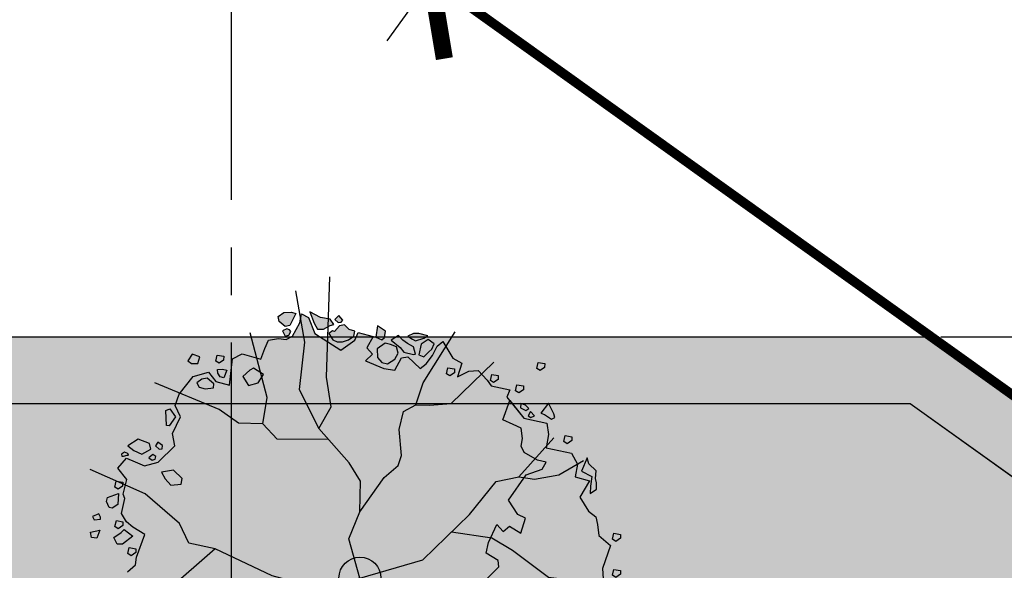
# Model space of a CAD drawing. Units: millimetres. Extents: x 192484665 to 193907477, y 419206072 to 421461234.
# Drawn here: x 192971719 to 192976898, y 419772075 to 419774970 of the extents above; entities that cross this region are included whole.
import ezdxf

# ---------------------------------------------------------------- set-up
doc = ezdxf.new("R2010")
doc.units = ezdxf.units.MM
doc.header["$LTSCALE"] = 1000
doc.linetypes.add('CENTER', pattern=[2, 1.25, -0.25, 0.25, -0.25])
doc.linetypes.add('DASHDOT', pattern=[25.4, 12.7, -6.35, 0, -6.35])
for name, color, linetype in [('20190418-MEDINI LDS _05-podium$0$T32_Autline', 104, 'Continuous'), ('20190418-MEDINI LDS _05-podium$0$T32_Hatch', 104, 'Continuous'), ('BOUNDARY LINE', 10, 'DASHDOT'), ('C- RC', 83, 'Continuous'), ('C-GREEN', 64, 'Continuous'), ('GIRDLINE', 8, 'CENTER'), ('GRIDLINE DIMENSION', 8, 'Continuous'), ('HATCH 8', 8, 'Continuous'), ('WALL 00', 6, 'Continuous'), ('WALL 01', 1, 'Continuous'), ('WALL 03', 4, 'Continuous')]:
    doc.layers.add(name, color=color, linetype=linetype)
doc.styles.add('STYLE1', font='GOTHIC.TTF')
doc.dimstyles.new('DIM_ FT', dxfattribs={"dimscale": 4, "dimtxt": 100, "dimasz": 150, "dimexe": 100, "dimexo": 0, "dimgap": 50, "dimtad": 1, "dimdec": 0, "dimdsep": 46, "dimtxsty": 'STYLE1', "dimblk": 'ARCHTICK', "dimcen": 1, "dimdle": 100, "dimclrd": 8, "dimclre": 8, "dimclrt": 2, "dimadec": 0, "dimazin": 0, "dimtfac": 0.5, "dimtdec": 0, "dimtix": 1, "dimtmove": 0, "dimatfit": 3, "dimldrblk": 'ARCHTICK', "dimfxl": 0, "dimtolj": 1, "dimtzin": 0, "dimlwd": -1, "dimlwe": -1, "dimarcsym": 0})

# ---------------------------------------------------------------- blocks, each defined once
blk = doc.blocks.new('*U327')
at = {"layer": 'GIRDLINE'}
for points in [[(1990400.332912505, -139966.6804642677), (1990400.332912505, -237707.1366104484)], [(1926131.67941761, -159936.7706232667), (2026960.626514018, -159936.7706232667)]]:
    blk.add_lwpolyline(points, dxfattribs=at)
blk = doc.blocks.new('_ArchTick')
at = {"color": 0, "linetype": 'ByBlock', "const_width": 0.15}
blk.add_lwpolyline([(-0.5, -0.5), (0.5, 0.5)], dxfattribs=at)
blk = doc.blocks.new('*D13')
at = {"layer": 'Defpoints', "color": 0}
for p in [(934576.9607345904, 637340.9138647129), (929959.3843397186, 633148.606550021), (931031.2233785591, 632382.1879593923)]:
    blk.add_point(p, dxfattribs=at)
at = {"layer": 'WALL 01', "color": 8}
for p, q in [((933737.7816272416, 638432.7081709048), (929726.7244082269, 632823.2308344578)), ((934576.9607345904, 637340.9138647129), (933179.7459801867, 638339.9923868333)), ((931031.2233785591, 632382.1879593923), (929634.0086241554, 633381.2664815127))]:
    blk.add_line(p, q, dxfattribs=at)
at = {"layer": 'WALL 01', "color": 8, "xscale": 600, "yscale": 600, "zscale": 600}
for p, rotation in [((933505.1216957499, 638107.3324553416), 54.43333333990411), ((929959.3843397186, 633148.606550021), 234.4333333399041)]:
    blk.add_blockref('_ArchTick', p, dxfattribs=dict(at, rotation=rotation))
at = {"layer": 'WALL 01', "color": 2, "insert": (931358.7216962677, 635895.0631040337), "char_height": 400, "attachment_point": 5, "rotation": 54.43333333990411, "style": 'STYLE1'}
blk.add_mtext("\\A1;6096 [20']", dxfattribs=at)
blk = doc.blocks.new('C-COCO')
at = {"layer": 'C- RC'}
blk.add_hatch(color=256, dxfattribs=at).paths.add_polyline_path([(2354905.919093025, -313869.8320146239), (2362540.450529266, -313869.8320146239), (2369166.642631981, -318608.9227859182), (2369166.642631982, -318608.9227859189), (2381863.657674488, -324652.2479045325), (2381863.657674488, -324652.2479045328), (2384218.604041061, -328731.1346605324), (2384368.604041061, -328290.9422816678), (2382112.348542196, -324382.9931227809), (2382112.348542196, -324382.9931227808), (2369345.026572669, -318306.2044210597), (2369345.02657267, -318306.2044210599), (2362652.710940355, -313519.8320146239), (2354725.775314106, -313519.8320146239), (2344730.807655339, -327609.3862818115), (2344730.536357793, -327609.7687204178), (2344852.878512838, -327696.5568373302), (2345016.00518118, -327812.2689409713), (2345015.639656158, -327812.7842447044)])
blk = doc.blocks.new('EDIT 12')
at = {"layer": 'WALL 00'}
for p, q in [((1986156.294744128, -397536.9442423927), (1994083.230370376, -397536.9442423927)), ((1994083.230370376, -397536.9442423927), (2000775.546002692, -402323.3166488288)), ((1986336.438523047, -397886.9442423927), (1993970.969959288, -397886.9442423927)), ((1993970.969959288, -397886.9442423927), (2000597.162062002, -402626.035013687))]:
    blk.add_line(p, q, dxfattribs=at)
at = {"layer": 'C-GREEN'}
blk.add_blockref('C-COCO', (-368569.4805699782, -84017.11222776875, 0.008125275030411952), dxfattribs=at)
blk = doc.blocks.new('20190418-MEDINI LDS _05-podium$0$T32')
at = {"layer": '20190418-MEDINI LDS _05-podium$0$T32_Hatch', "lineweight": -3, "ltscale": 80}
h = blk.add_hatch(color=84, dxfattribs=at)
h.paths.add_polyline_path([(-243348.6849139884, -52483.83959001843), (-243408.6654159682, -52524.09198222199), (-243336.0087994242, -52582.93536733726), (-243306.5990008531, -52622.62688127598), (-243227.2207977338, -52641.75394004556), (-243210.946136904, -52637.42191363512), (-243225.5686551552, -52577.21499951024), (-243277.1485276229, -52549.30234985067), (-243313.5497754282, -52522.72796402797)])
h.paths.add_polyline_path([(-243891.3562223199, -52446.17886668326), (-243922.9509443919, -52469.6351862282), (-243889.8699718429, -52519.0123086414), (-243852.6055508847, -52535.86409091507), (-243809.8902226432, -52536.12082337934), (-243760.0497227015, -52519.82540744657), (-243716.5638981324, -52489.9796630716), (-243708.0021868243, -52450.0358317286), (-243754.560639685, -52436.29306440827), (-243793.7798638295, -52397.63627166773), (-243834.2193054912, -52406.64181738468), (-243876.4161646507, -52451.58170029006)])
h.paths.add_polyline_path([(-243458.6794466248, -52548.81970459819), (-243524.5068719628, -52594.62076833435), (-243523.4542178674, -52664.92725558831), (-243486.4672558791, -52705.76248400334), (-243441.1256511121, -52717.37014117246), (-243381.1694458953, -52678.06687245987), (-243352.3506735811, -52629.41896905936), (-243365.3157382449, -52578.75173077057), (-243416.1641191493, -52559.40530763052)])
h.paths.add_polyline_path([(-244077.5923785911, -52291.41523788426), (-244042.2331516364, -52382.68713199215), (-244015.0120563665, -52431.91420482518), (-243964.7624836772, -52432.36384926029), (-243910.4152874794, -52403.63284920977), (-243880.8372174463, -52393.51255916829), (-243910.6981940747, -52349.23824664181), (-243990.8276797949, -52337.98298182387)])
h.paths.add_polyline_path([(-244569.6107909358, -52768.16993920498), (-244627.3016331636, -52820.95846431195), (-244580.9447157764, -52896.50879136952), (-244501.9063060099, -52874.41418794883), (-244459.8906072679, -52805.14577888161), (-244541.0482101783, -52752.82250376637)])
h.paths.add_polyline_path([(-245487.211545693, -53334.87700667563), (-245572.1562579875, -53391.08980594923), (-245523.0459322349, -53429.88171957643), (-245459.0648880787, -53458.62797851425), (-245384.9249879035, -53416.73539242528), (-245396.322309606, -53372.65312542195)])
h.paths.add_polyline_path([(-245197.0165307774, -53589.2442518741), (-245297.1634143993, -53607.84760237428), (-245267.0870690011, -53662.72974979869), (-245219.3987140811, -53714.16652865625), (-245134.7886136787, -53704.53094475547), (-245128.0779548268, -53659.49637732194)])
h.paths.add_polyline_path([(-245602.2384730852, -54078.58358966314), (-245532.2403885802, -54131.54544503208), (-245616.2944211156, -54198.83873625907), (-245660.1756330733, -54197.71541415196), (-245688.0740736498, -54144.0037577075), (-245628.4903972319, -54103.49654414051)])
h.paths.add_polyline_path([(-243107.1166210551, -52518.5152326811), (-243164.1979575858, -52556.94239179741), (-243181.6362306661, -52643.87057042648), (-243142.0928551111, -52659.12869637343), (-243101.1404020297, -52619.33894759476), (-243075.8282003836, -52596.24382344005), (-243055.7311194935, -52554.02074539589)])
h.paths.add_polyline_path([(-244193.5506163512, -52304.79632166076), (-244243.6081031102, -52402.72926393886), (-244279.7546289008, -52411.30318899748), (-244329.4428556093, -52370.97877150706), (-244337.8936054463, -52329.59904135545), (-244291.5952346226, -52295.95363145001), (-244228.1281015344, -52293.35646356261)])
h.paths.add_polyline_path([(-242118.9193114704, -53039.54985542662), (-242180.7106296494, -53122.31412745424), (-242151.6866512099, -53132.0540412882), (-242091.9349096904, -53172.94513301278), (-242064.5569715365, -53159.02601948282), (-242073.9067072131, -53128.42205945576)])
h.paths.add_polyline_path([(-245758.238836182, -54461.5027200688), (-245763.4066602528, -54610.74641362208), (-245802.3447145871, -54658.19589775933), (-245833.6596049881, -54618.36810453718), (-245837.11720543, -54542.91873532448), (-245826.9006886359, -54512.22848877919)])
h.paths.add_polyline_path([(-244965.8062957613, -52842.58579496622), (-245004.9858908805, -52873.73755813384), (-244987.2803346264, -52907.58226002631), (-244938.167119694, -52923.68015421803), (-244868.6239287605, -52915.56662937254), (-244865.2950567973, -52882.26039114529), (-244921.0095926519, -52833.83878085257)])
h.paths.add_polyline_path([(-245650.3349891513, -53781.45608075387), (-245656.1326785283, -53873.18814558961), (-245701.7100699135, -53901.88252982181), (-245725.722913896, -53896.67378884799), (-245748.5897775101, -53846.70269334919), (-245740.8433802125, -53813.59434321905)])
h.paths.add_polyline_path([(-245226.7234996168, -53086.45111285814), (-245180.8270064553, -53152.6244433867), (-245233.2090994983, -53225.98318197032), (-245255.4831720357, -53223.47271635734), (-245261.0666330481, -53100.12382247543)])
h.paths.add_polyline_path([(-243226.5753225174, -52467.97104163896), (-243272.7672937382, -52489.58191579187), (-243234.417139271, -52514.30674270162), (-243210.0281933017, -52527.27747871753), (-243141.0074430924, -52505.30125663216), (-243110.1155771512, -52487.09761122432), (-243183.8170327414, -52469.06561788308)])
h.paths.add_polyline_path([(-243522.5497641445, -52404.3606535553), (-243535.4071214254, -52498.05415144195), (-243485.5818874656, -52520.22353598074), (-243465.1177579305, -52500.80320382623), (-243457.1544594938, -52449.72196855721)])
h.paths.add_polyline_path([(-245043.9900241698, -52638.69563618067), (-245079.2174605314, -52691.46774931843), (-245050.6296725862, -52715.53606250582), (-244998.0075388291, -52713.38268178976), (-244982.5958653284, -52658.9364668882)])
h.paths.add_polyline_path([(-245616.770173972, -54830.93452257886), (-245581.1186372025, -54884.39464518298), (-245612.580673675, -54910.83609230368), (-245655.0495392485, -54895.34704844602), (-245668.292230864, -54864.64726399241)])
h.paths.add_polyline_path([(-244759.5768893633, -52768.06731511591), (-244784.0653582013, -52831.57711472447), (-244814.0059003957, -52823.03655262134), (-244835.147899576, -52793.82815838454), (-244835.8480505814, -52764.17132061822), (-244795.3634028298, -52759.86296988877)])
h.paths.add_polyline_path([(-245803.5947841484, -54082.56653690488), (-245827.265258175, -54149.57807988679), (-245871.0063161397, -54142.97583763584), (-245879.0261792823, -54098.91055544538)])
h.paths.add_polyline_path([(-245701.066437354, -55286.1760590585), (-245647.2642362449, -55295.42504983708), (-245648.0697428743, -55326.89118667715), (-245685.8875861824, -55352.91173067637), (-245712.4290856963, -55334.23985797232)])
h.paths.add_polyline_path([(-245582.5882791951, -55365.03119366046), (-245528.7860780857, -55374.28018443903), (-245529.5915847152, -55405.7463212791), (-245567.4094280236, -55431.76686527832), (-245593.9509275375, -55413.09499257428)])
h.paths.add_polyline_path([(-245668.8010997966, -53680.73648434136), (-245614.9988986873, -53689.98547511993), (-245615.8044053168, -53721.45161196), (-245653.6222486251, -53747.4721559594), (-245680.1637481391, -53728.80028325527)])
h.paths.add_polyline_path([(-245750.3367034857, -54728.12822975511), (-245696.5345023766, -54737.37722053369), (-245697.3400090061, -54768.84335737375), (-245735.1578523144, -54794.86390137287), (-245761.6993518282, -54776.19202866883)])
h.paths.add_polyline_path([(-245086.913358245, -55908.97518917943), (-245033.1111571359, -55918.22417995791), (-245033.9166637653, -55949.69031679806), (-245071.7345070735, -55975.71086079719), (-245098.2760065876, -55957.03898809315)])
h.paths.add_polyline_path([(-245685.6142527252, -54590.37437278868), (-245631.8120516159, -54599.62336356726), (-245632.6175582453, -54631.08950040732), (-245670.4354015538, -54657.11004440654), (-245696.9769010677, -54638.4381717024)])
h.paths.add_polyline_path([(-245599.3847907583, -55071.23949521457), (-245545.5825896492, -55080.48848599305), (-245546.3880962786, -55111.95462283312), (-245584.2059395868, -55137.97516683242), (-245610.7474391006, -55119.30329412829)])
h.paths.add_polyline_path([(-242376.5754215178, -52889.90392324455), (-242322.7732204087, -52899.15291402312), (-242323.5787270382, -52930.61905086318), (-242361.3965703466, -52956.63959486231), (-242387.9380698602, -52937.96772215836)])
h.paths.add_polyline_path([(-245551.5842001777, -55697.76441174836), (-245497.7819990686, -55707.01340252675), (-245498.587505698, -55738.4795393669), (-245536.4053490063, -55764.50008336621), (-245562.9468485201, -55745.82821066208)])
h.paths.add_polyline_path([(-242202.4196058169, -52706.29298660981), (-242148.6174047078, -52715.54197738838), (-242149.4229113372, -52747.00811422845), (-242187.2407546456, -52773.02865822776), (-242213.7822541595, -52754.35678552372)])
h.paths.add_polyline_path([(-245237.4096309143, -55866.79270515588), (-245183.6074298051, -55876.04169593446), (-245184.4129364346, -55907.50783277452), (-245222.2307797427, -55933.52837677373), (-245248.7722792567, -55914.85650406979)])
h.paths.add_polyline_path([(-245561.1102433003, -54226.08713056434), (-245507.308042191, -54235.33612134292), (-245508.1135488205, -54266.80225818298), (-245545.9313921288, -54292.82280218211), (-245572.4728916427, -54274.15092947816)])
h.paths.add_polyline_path([(-242583.5946290052, -52805.08611046934), (-242529.7924278962, -52814.33510124782), (-242530.5979345256, -52845.80123808788), (-242568.4157778338, -52871.82178208719), (-242594.9572773478, -52853.14990938315)])
h.paths.add_polyline_path([(-242943.8347487626, -52750.03469504799), (-242890.0325476535, -52759.28368582656), (-242890.8380542829, -52790.74982266653), (-242928.6558975912, -52816.77036666575), (-242955.197397105, -52798.0984939617)])
h.paths.add_polyline_path([(-245420.1062622034, -55482.30040021088), (-245366.3040610941, -55491.54939098936), (-245367.1095677236, -55523.01552782943), (-245404.9274110319, -55549.03607182874), (-245431.4689105458, -55530.3641991247)])
h.paths.add_polyline_path([(-244839.386860016, -52646.262934626), (-244785.5846589069, -52655.51192540448), (-244786.3901655363, -52686.97806224454), (-244824.2080088444, -52712.99860624376), (-244850.7495083584, -52694.32673353972)])
h.paths.add_polyline_path([(-245437.7249574505, -55715.75424968971), (-245383.9227563412, -55725.00324046828), (-245384.7282629707, -55756.46937730834), (-245422.546106279, -55782.48992130756), (-245449.0876057929, -55763.81804860351)])
h.paths.add_polyline_path([(-245667.3258624002, -54004.06628188649), (-245613.523661291, -54013.31527266497), (-245614.3291679205, -54044.78140950504), (-245652.1470112287, -54070.80195350425), (-245678.6885107426, -54052.13008080021)])
h.paths.add_polyline_path([(-244267.4545195204, -52429.48391412581), (-244303.3200714633, -52446.77734919726), (-244282.0264695144, -52489.98951896955), (-244251.0991316523, -52482.45594446358), (-244234.1890491426, -52452.70968937364), (-244244.2678279737, -52439.44339205952)])
h.paths.add_polyline_path([(-243839.5581408326, -52320.19106167832), (-243873.1846658257, -52354.16086017569), (-243846.3500843574, -52379.12362525782), (-243819.815475048, -52374.5255579731), (-243805.6826959174, -52359.05526904916)])
h.paths.add_polyline_path([(-242345.9182388752, -53043.38385939607), (-242348.084254706, -53079.38016937694), (-242303.7856561635, -53099.16162585864), (-242278.4967897795, -53083.64787377282), (-242307.6475513997, -53055.55203490463)])
h.paths.add_polyline_path([(-245722.6843313384, -55188.83450755865), (-245675.7234314557, -55221.44536865206), (-245726.7732018197, -55250.29089431684), (-245733.1900582149, -55206.15443766845)])
h.paths.add_polyline_path([(-245327.6429336091, -53360.58197100752), (-245346.9712071444, -53391.95517997549), (-245314.6903731871, -53417.45351527777), (-245290.9560839712, -53414.97710688709), (-245289.2437606902, -53388.29294922506)])
h.paths.add_polyline_path([(-245809.9099272986, -53950.07853208967), (-245863.646489189, -53971.31237815425), (-245849.6372396938, -53998.80239301261), (-245797.4076975143, -53992.22611545645), (-245797.0317338261, -53977.53955121366)])
h.paths.add_polyline_path([(-242265.9351339061, -53108.88632758074), (-242285.9835937658, -53144.36075984347), (-242261.5752316641, -53158.48095915901), (-242233.0434648914, -53143.46674108798)])
h.paths.add_polyline_path([(-245368.3272852782, -53462.34041545338), (-245401.9230533912, -53488.2083837524), (-245373.5984536155, -53507.43747033607), (-245349.732568019, -53499.82438423888), (-245344.0115164963, -53477.35488381773)])
h.paths.add_polyline_path([(-245601.5687707976, -53441.34401658601), (-245626.2936429367, -53458.31344373935), (-245621.5203966547, -53476.5137453292), (-245608.1811133325, -53476.37947233669), (-245578.4275149405, -53467.62635757535), (-245567.9074783361, -53465.99267197062), (-245573.3391758992, -53454.91164261936)])
blk.add_hatch(color=62, dxfattribs=at).paths.add_polyline_path([(-242307.3373109839, -53985.21731884063), (-242368.387959748, -53954.6924443247), (-242446.0783072584, -53837.51375682539), (-242302.0553881487, -53629.10359285213), (-242168.6471013047, -53580.9080766296), (-242136.5248464017, -53526.00210042259), (-242208.6446306132, -53509.00227934256), (-242316.2971238866, -53444.83586676), (-242341.2981702267, -53392.25607305177), (-242331.0557597111, -53329.78975286017), (-242341.7526868574, -53245.56668173085), (-242408.8804683778, -53214.63907960542), (-242493.8366679654, -53176.41955090354), (-242443.1106964998, -53024.97323247734), (-242482.5707811806, -52944.95537821325), (-242696.7967034775, -52910.04792026053), (-242664.6759698195, -52805.47156677813), (-242695.7442786167, -52772.88056771639), (-242771.0772524893, -52777.04460626698), (-242865.787500492, -52823.35993140349), (-242830.4210437171, -52712.56980951889), (-242902.5792468455, -52672.13688850852), (-242986.4663511127, -52533.92406189287), (-243032.2053083543, -52573.3697340057), (-243070.7522481835, -52649.55438656481), (-243121.2821418635, -52717.30896706949), (-243171.0328368361, -52754.62112285504), (-243272.3173738202, -52660.64108431631), (-243325.4043098132, -52669.43624115299), (-243380.8291491186, -52769.55874758655), (-243469.9173076924, -52755.09320872986), (-243620.7966799967, -52692.33685820331), (-243564.5349743253, -52638.94478343029), (-243609.9678218198, -52587.01105208848), (-243556.7306378636, -52492.92504281963), (-243680.7229601463, -52459.44955653595), (-243708.7470498594, -52521.6878090378), (-243822.6789167785, -52604.06598940535), (-244036.7579573233, -52468.61281640574), (-244090.3236967179, -52337.26864886969), (-244146.487106578, -52307.39931884388), (-244160.5484010265, -52380.14914489111), (-244220.2965967473, -52490.31511477202), (-244271.8193191977, -52517.42777041093), (-244334.649600475, -52509.72686877067), (-244418.3696217111, -52523.83034369894), (-244446.5496727627, -52592.15706136983), (-244481.2926887968, -52678.59322891312), (-244634.6714357552, -52634.05031109815), (-244713.0233185882, -52676.72275818713), (-244739.2149460895, -52892.18801073031), (-244850.2892737037, -52862.94386827703), (-244911.3532408784, -52786.24007952143), (-245036.2809462534, -52821.6277254382), (-245151.8233693088, -52966.92032254442), (-245184.6903486776, -53059.49697269599), (-245140.2965697955, -53152.02065569173), (-245206.9105540287, -53289.29541087081), (-245187.1063269622, -53389.31289889395), (-245324.7908803964, -53525.91535757388), (-245437.3718555805, -53555.52657009454), (-245513.749509755, -53521.0781756403), (-245584.1356854051, -53490.84475477648), (-245655.3993566398, -53574.31520505517), (-245582.560146798, -53667.56702549931), (-245612.0017797667, -53787.75161315993), (-245598.6622218707, -53822.61714625396), (-245626.2131198714, -53945.79233846996), (-245583.2276938136, -54013.91001326544), (-245531.4915468036, -54057.881785254), (-245433.4393433393, -54119.2858047037), (-245503.1423963358, -54305.09956176791), (-245508.8165417342, -54367.9099540404), (-245575.3412286824, -54425.10094356019), (-245640.8788013012, -54443.73151230869), (-245717.8223302444, -54510.80992597335), (-245730.4751691167, -54607.96572119936), (-245718.4345486728, -54693.56869125793), (-245606.4918657357, -54666.06796572168), (-245612.5102585471, -54740.06427143526), (-245566.3196285426, -54868.95011641101), (-245549.0846271502, -55001.21417285572), (-245666.2772591248, -55068.24501873011), (-245718.1587201401, -55161.66456613449), (-245592.3956287931, -55243.15381816936), (-245578.1228333259, -55330.02795648202), (-245662.1329007921, -55389.66934569063), (-245602.2022206948, -55452.58289371511), (-245548.37262544, -55496.07836139048), (-245516.3483717424, -55542.8445602186), (-245387.9356705496, -55567.8287238027), (-245388.30262532, -55625.67330838557), (-245222.4339777663, -55717.88544555059), (-245125.6750863116, -55756.36753514567), (-245034.0420790804, -55727.15977747044), (-244949.4065211882, -55755.21711420669), (-244776.5066303624, -55853.26531850482), (-244711.6589086607, -55841.52596655692), (-244637.0093381763, -55715.84136606719), (-244513.6296143114, -55693.50588891558), (-244457.9644320793, -55811.60550950343), (-244411.4069730502, -55913.8468185344), (-244324.935405274, -55911.94833144485), (-244139.3241532813, -55985.26505801089), (-244052.982937985, -55892.65222242628), (-243963.9670198439, -55885.88277036785), (-243899.9783833885, -55874.92192180057), (-243850.4506999284, -55814.86853472199), (-243731.5907746665, -55750.25271005279), (-243602.8645758495, -55834.14775783189), (-243564.5514131214, -55716.50693702258), (-243460.4231771737, -55741.73814836053), (-243367.9324031959, -55696.94248977592), (-243317.6300664667, -55490.47076036424), (-243207.2903298811, -55514.07658357079), (-243115.0580025843, -55503.89168033363), (-243067.0780644121, -55315.24713777727), (-242887.5121257853, -55184.5583964151), (-242828.2185094149, -55210.89303098568), (-242789.6468517339, -55058.64135608423), (-242740.771123016, -55027.2516206485), (-242660.4525785039, -54956.67581495956), (-242661.5583496539, -54881.23594857781), (-242703.9949646755, -54784.72546145459), (-242594.7301240699, -54824.55550011201), (-242551.4043591137, -54754.09625323048), (-242409.903495261, -54675.88284496591), (-242447.4619523057, -54628.58194050946), (-242522.0208155058, -54586.97732809595), (-242587.6706175756, -54533.74146778673), (-242622.9346324215, -54482.51864204889), (-242524.9246867577, -54385.12841858259), (-242531.5598704037, -54331.72849447319), (-242629.352478642, -54272.28915665294), (-242611.2862067072, -54183.86087141078), (-242542.4631364083, -54035.65044831925), (-242491.3964582033, -54094.03098917614), (-242437.6630879515, -54050.74148693912), (-242345.8132995843, -54107.7501816498)])
h = blk.add_hatch(color=62, dxfattribs=at)
h.paths.add_polyline_path([(-244153.0640346025, -56145.70802605154), (-244241.4517960268, -56218.26675652138), (-244238.2692956506, -56295.74969080493), (-244182.53669163, -56338.45717155493), (-244103.9978157266, -56448.8297349715), (-244111.6320445252, -56595.69703023242), (-244042.7325186163, -56578.11047554181), (-244028.2748910306, -56517.84943942943), (-243995.4510925447, -56446.44831710599), (-243993.4049741526, -56366.51919056253), (-244024.6518398191, -56275.41762963249), (-244050.6039803527, -56179.29148655657)])
h.paths.add_polyline_path([(-242610.2728904472, -55948.13818191683), (-242681.4814717097, -55955.56801055856), (-242720.643535057, -55997.74484225726), (-242737.4398366003, -56050.774977997), (-242729.2872478714, -56094.16298332948), (-242694.1812564821, -56130.01635727808), (-242680.3071647319, -56150.93312436969), (-242621.8068553402, -56197.66617418441), (-242610.6971680288, -56286.36536986549), (-242534.6114328988, -56249.24608183253), (-242526.8093426017, -56185.70490084423), (-242546.884111767, -56125.56242444091), (-242559.8902799297, -56070.74127795433), (-242573.2411860621, -55989.18123217585)])
h.paths.add_polyline_path([(-241800.1405262848, -53489.33034578562), (-241847.6189857423, -53599.62522646978), (-241761.1371351969, -53643.01210872618), (-241773.4542524451, -53721.61176908709), (-241775.0342090665, -53783.33085299114), (-241722.5773641891, -53746.93175552942), (-241722.9770972957, -53695.45524814455), (-241732.3098513267, -53657.4743889368), (-241727.2971674567, -53595.84317996204), (-241785.9658955236, -53539.44396424384)])
h.paths.add_polyline_path([(-241715.3755701082, -54577.7234241234), (-241806.6949262902, -54640.72223241439), (-241759.902610827, -54710.99008846487), (-241690.602810385, -54778.10061203051), (-241681.9330320759, -54804.45717051318), (-241659.8127797171, -54743.4204285483), (-241651.1482866465, -54696.97329277452), (-241677.9215174023, -54647.75222850398)])
h.paths.add_polyline_path([(-243764.7170973732, -56508.61198351745), (-243806.3617344137, -56573.52915108937), (-243776.1129452922, -56614.2407455674), (-243713.1946082388, -56601.09198595635), (-243685.7341974317, -56580.95811193373), (-243714.5788359272, -56553.30549634068)])
h.paths.add_polyline_path([(-241867.3196801034, -55601.12012423048), (-241897.5491166585, -55636.29969423555), (-241873.7314972943, -55747.43283728779), (-241830.073595023, -55760.53488780286), (-241820.6493741493, -55704.84861909948), (-241826.3227375184, -55666.08679003044), (-241839.4786771376, -55607.15926897158)])
h.paths.add_polyline_path([(-241652.9354171753, -54811.54622724722), (-241696.6778268847, -54864.72297607458), (-241717.6141006166, -54926.76609633279), (-241702.6680152948, -54954.75709037844), (-241680.7849375785, -54927.70889192075), (-241662.631921879, -54902.40571893069), (-241653.0008581533, -54886.08724228779)])
h.paths.add_polyline_path([(-244194.3297875937, -56493.3623976687), (-244258.5288274545, -56529.12964766048), (-244231.0914991502, -56567.2427115801), (-244175.0985100645, -56549.32571875382), (-244159.1816405819, -56532.9628931365), (-244167.2261088711, -56494.05622904062)])
h.paths.add_polyline_path([(-241580.0514275199, -54404.9277699011), (-241526.2492264108, -54414.17676067967), (-241527.0547330402, -54445.64289751973), (-241564.8725763484, -54471.66344151895), (-241591.4140758623, -54452.99156881482)])
h.paths.add_polyline_path([(-242339.822218299, -55870.48828626343), (-242286.0200171898, -55879.737277042), (-242286.8255238193, -55911.20341388207), (-242324.6433671276, -55937.22395788138), (-242351.1848666414, -55918.55208517724)])
h.paths.add_polyline_path([(-241980.2939315857, -53306.64100340524), (-241926.4917304764, -53315.88999418382), (-241927.2972371058, -53347.35613102388), (-241965.1150804143, -53373.376675023), (-241991.6565799281, -53354.70480231896)])
h.paths.add_polyline_path([(-242819.5927834242, -56461.83232765543), (-242765.7905823152, -56471.08131843401), (-242766.5960889446, -56502.54745527407), (-242804.4139322529, -56528.56799927329), (-242830.9554317668, -56509.89612656915)])
h.paths.add_polyline_path([(-241580.4839092255, -54108.26164843113), (-241526.6817081163, -54117.51063920961), (-241527.4872147458, -54148.97677604968), (-241565.305058054, -54174.99732004908), (-241591.8465575681, -54156.32544734494)])
h.paths.add_polyline_path([(-242482.9232554518, -56197.00022917398), (-242429.1210543426, -56206.24921995256), (-242429.926560972, -56237.71535679262), (-242467.7444042804, -56263.73590079183), (-242494.2859037941, -56245.06402808779)])
h.paths.add_polyline_path([(-242421.7442652292, -55980.5408376257), (-242367.94206412, -55989.78982840427), (-242368.7475707494, -56021.25596524433), (-242406.5654140575, -56047.27650924354), (-242433.1069135715, -56028.60463653941)])
h.paths.add_polyline_path([(-241834.2040976656, -55520.88857368655), (-241780.4018965565, -55530.13756446513), (-241781.207403186, -55561.60370130519), (-241819.0252464942, -55587.6242453044), (-241845.5667460082, -55568.95237260036)])
h.paths.add_polyline_path([(-242699.9579419057, -56299.81689598945), (-242646.1557407966, -56309.06588676803), (-242646.9612474261, -56340.5320236081), (-242684.7790907342, -56366.5525676074), (-242711.3205902483, -56347.88069490327)])
h.paths.add_polyline_path([(-242285.5388423333, -56042.65131019471), (-242231.7366412243, -56051.90030097328), (-242232.5421478537, -56083.36643781334), (-242270.359991162, -56109.38698181265), (-242296.9014906758, -56090.71510910852)])
h.paths.add_polyline_path([(-242777.4042108853, -56369.43440708715), (-242723.6020097762, -56378.68339786563), (-242724.4075164056, -56410.14953470569), (-242762.2253597137, -56436.17007870501), (-242788.7668592278, -56417.49820600096)])
h.paths.add_polyline_path([(-242774.8148561031, -56190.50045385072), (-242721.0126549939, -56199.7494446292), (-242721.8181616233, -56231.21558146936), (-242759.6360049317, -56257.23612546857), (-242786.1775044457, -56238.56425276444)])
h.paths.add_polyline_path([(-241907.9984481542, -55492.41441619767), (-241854.1962470451, -55501.66340697615), (-241855.0017536745, -55533.12954381622), (-241892.8195969827, -55559.15008781543), (-241919.3610964967, -55540.47821511139)])
h.paths.add_polyline_path([(-241838.578942093, -55379.87562258127), (-241784.7767409839, -55389.12461335985), (-241785.5822476133, -55420.59075019991), (-241823.4000909215, -55446.61129419922), (-241849.9415904355, -55427.93942149508)])
h.paths.add_polyline_path([(-242707.5501621745, -56440.83380658409), (-242653.7479610653, -56450.08279736267), (-242654.5534676948, -56481.54893420274), (-242692.3713110032, -56507.56947820195), (-242718.9128105169, -56488.89760549791)])
h.paths.add_polyline_path([(-244586.9638211297, -56410.62773676724), (-244533.1616200204, -56419.87672754563), (-244533.9671266499, -56451.34286438569), (-244571.7849699581, -56477.36340838509), (-244598.3264694721, -56458.69153568095)])
h.paths.add_polyline_path([(-243879.6291680559, -56562.6739691952), (-243825.8269669467, -56571.92295997378), (-243826.6324735762, -56603.38909681384), (-243864.4503168846, -56629.40964081306), (-243890.9918163983, -56610.73776810892)])
h.paths.add_polyline_path([(-244325.7919443491, -56467.53240204971), (-244271.9897432401, -56476.78139282828), (-244272.7952498695, -56508.24752966835), (-244310.6130931777, -56534.26807366747), (-244337.1545926916, -56515.59620096342)])
at = {"layer": '20190418-MEDINI LDS _05-podium$0$T32_Autline', "color": 7, "lineweight": -3, "ltscale": 80}
for points in [[(-244003.6943901958, -53248.28931219508), (-243902.7625103311, -53070.94149037538), (-243941.4689114447, -52825.75776282178), (-243914.0043358748, -52003.91640758555)], [(-243666.392200738, -54476.81725248905), (-243756.989157761, -54154.26272371535), (-243667.7503475251, -53931.6326708942), (-243661.3389133847, -53681.17779364139), (-243753.8866101427, -53531.00769905384), (-244003.6943901958, -53248.28931219508), (-244162.6089167518, -52929.3409462198), (-244120.4711765255, -52538.42580925266), (-244193.2704120423, -52118.86386911788)], [(-243924.2397266068, -53338.21162892006), (-244346.5220826701, -53335.9051365374), (-244465.4150421352, -53210.76513867917), (-244427.7159870829, -52993.24183981012), (-244568.3616141227, -52462.69890765377)], [(-243208.0688188602, -53052.62026405853), (-243148.2889226201, -52874.67082322839), (-242885.5429508134, -52453.40671195285)], [(-243667.7503475251, -53931.6326708942), (-243468.4194672158, -53649.97391571112), (-243352.0327886133, -53552.85883752255), (-243325.768710887, -53470.69436540989), (-243344.439117869, -53256.22132515145), (-243309.5988218999, -53108.69725543908), (-243208.0688188602, -53052.62026405853), (-243094.2427966713, -53055.53411446042), (-242917.8883608032, -53042.79097081043), (-242567.4921460366, -52703.15590864991)], [(-244465.4150421352, -53210.76513867917), (-244664.4945599515, -53205.66887051633), (-244822.2478304882, -53092.38633803396), (-245350.0065207315, -52873.24005327128)], [(-243666.392200738, -54476.81725248905), (-243150.3415445347, -54325.62148981332), (-242765.6051299053, -53954.78870085697), (-242546.5545532044, -53683.04238859125), (-242360.6600951643, -53644.29464831961), (-242072.7009886771, -53323.78491093779)], [(-242360.6600951643, -53644.29464831961), (-242231.4654197329, -53664.92591553547), (-242032.7128706282, -53628.85472721211), (-241829.2347057303, -53511.91405041592)], [(-244856.4300760398, -54235.12718737248), (-245070.6757930121, -54190.98549908183), (-245149.361304342, -54028.82004940869), (-245430.2659145987, -53784.1636045592), (-245883.525983836, -53584.79709121226)], [(-242913.802205089, -54097.63022200188), (-242582.5931367339, -54146.47929893818), (-242412.834856649, -54247.2168929198), (-242117.6271915583, -54468.00458238272), (-241573.183778999, -54537.44025664923)], [(-243666.392200738, -54476.81725248905), (-244008.7805406611, -54560.56127380554), (-244387.178604865, -54456.99288326291), (-244856.4300760398, -54235.12718737248), (-245246.2716254581, -54578.58462942653), (-245462.7777839545, -54622.74434016737), (-245876.5312918691, -55037.38155855342)]]:
    blk.add_lwpolyline(points, dxfattribs=at)
at = {"layer": '20190418-MEDINI LDS _05-podium$0$T32_Autline', "color": 7}
for points in [[(-245575.3412286824, -54425.10094356019), (-245508.8165417342, -54367.90995404042), (-245503.1423963358, -54305.09956176789), (-245433.4393433393, -54119.28580470369), (-245531.4915468036, -54057.88178525402), (-245583.2276938136, -54013.91001326549), (-245626.2131198714, -53945.79233846995), (-245598.6622218707, -53822.61714625392), (-245612.0017797667, -53787.75161315993), (-245582.560146798, -53667.5670254993), (-245655.3993566398, -53574.31520505517), (-245584.1356854051, -53490.84475477648), (-245513.7495097548, -53521.07817564032), (-245437.3718555805, -53555.52657009454), (-245324.7908803964, -53525.91535757387), (-245187.1063269622, -53389.31289889395), (-245206.9105540287, -53289.29541087079), (-245140.2965697955, -53152.02065569172), (-245184.6903486776, -53059.49697269599), (-245151.8233693088, -52966.92032254444), (-245036.2809462535, -52821.62772543821), (-244911.3532408784, -52786.24007952143), (-244850.2892737037, -52862.94386827703), (-244739.2149460895, -52892.18801073031), (-244713.0233185882, -52676.72275818714), (-244634.6714357552, -52634.05031109815), (-244481.2926887968, -52678.59322891312), (-244446.549672763, -52592.15706137119), (-244418.3696217111, -52523.83034369894), (-244334.649600475, -52509.72686877067), (-244271.8193191977, -52517.42777041093), (-244220.2965967473, -52490.31511477202), (-244160.5484010265, -52380.14914489115), (-244146.487106578, -52307.39931884388), (-244090.3236967179, -52337.26864886969), (-244036.7579573233, -52468.61281640573), (-243822.6789167785, -52604.06598940535), (-243708.7470498594, -52521.6878090378), (-243680.7229601463, -52459.44955653595), (-243556.7306378636, -52492.92504281963), (-243609.9678218198, -52587.01105208848), (-243564.5349743253, -52638.94478343029), (-243620.7966799967, -52692.33685820332), (-243469.9173076925, -52755.09320872986), (-243380.8291491186, -52769.55874758655), (-243325.4043098132, -52669.43624115299), (-243272.3173738202, -52660.64108431631), (-243171.0328368361, -52754.62112285504), (-243121.2821418635, -52717.3089670695), (-243070.7522481835, -52649.55438656481), (-243032.2053083543, -52573.3697340057), (-242986.4663511127, -52533.92406189286), (-242902.5792468455, -52672.13688850852), (-242830.4210437171, -52712.56980951889), (-242865.7875004921, -52823.3599314035), (-242771.0772524893, -52777.04460626699), (-242695.7442786167, -52772.88056771639), (-242621.9695110361, -52850.27111371282), (-242588.6236255137, -52897.83374891259), (-242434.9330564982, -52930.19969215948), (-242458.841602666, -52990.5124382452), (-242320.9787438878, -53164.63109205127), (-242130.5437246952, -53204.92180274736), (-242116.6270675863, -53296.66525541541), (-242135.7390656265, -53407.8714777681), (-241927.3973470758, -53449.75976298053), (-241878.8879229621, -53540.35794216316), (-241899.8758559806, -53645.42368450943), (-241780.778154591, -53678.93485701381), (-241859.3841939534, -53810.9572182996), (-241790.0016059288, -53927.09912766039), (-241727.9892081636, -53974.15083593904), (-241714.4425594616, -54037.64236376503), (-241704.0689734364, -54126.31055353253), (-241608.031075743, -54208.82518847984), (-241673.7607379245, -54397.25684922232), (-241668.3572867688, -54483.58030491372)], [(-245575.3412286824, -54425.10094356019), (-245508.8165417342, -54367.90995404042), (-245503.1423963358, -54305.09956176789), (-245433.4393433393, -54119.28580470369), (-245531.4915468036, -54057.88178525402), (-245583.2276938136, -54013.91001326549), (-245626.2131198714, -53945.79233846995), (-245598.6622218707, -53822.61714625392), (-245612.0017797667, -53787.75161315993), (-245582.560146798, -53667.5670254993), (-245655.3993566398, -53574.31520505517), (-245584.1356854051, -53490.84475477648), (-245513.7495097548, -53521.07817564032), (-245437.3718555805, -53555.52657009454), (-245324.7908803964, -53525.91535757387), (-245187.1063269622, -53389.31289889395), (-245206.9105540287, -53289.29541087079), (-245140.2965697955, -53152.02065569172), (-245184.6903486776, -53059.49697269599), (-245151.8233693088, -52966.92032254444), (-245036.2809462535, -52821.62772543821), (-244911.3532408784, -52786.24007952143), (-244850.2892737037, -52862.94386827703), (-244739.2149460895, -52892.18801073031), (-244713.0233185882, -52676.72275818714), (-244634.6714357552, -52634.05031109815), (-244481.2926887968, -52678.59322891312), (-244446.549672763, -52592.15706137119), (-244418.3696217111, -52523.83034369894), (-244334.649600475, -52509.72686877067), (-244271.8193191977, -52517.42777041093), (-244220.2965967473, -52490.31511477202), (-244160.5484010265, -52380.14914489115), (-244146.487106578, -52307.39931884388), (-244090.3236967179, -52337.26864886969), (-244036.7579573233, -52468.61281640573), (-243822.6789167785, -52604.06598940535), (-243708.7470498594, -52521.6878090378), (-243680.7229601463, -52459.44955653595), (-243556.7306378636, -52492.92504281963), (-243609.9678218198, -52587.01105208848), (-243564.5349743253, -52638.94478343029), (-243620.7966799967, -52692.33685820332), (-243469.9173076925, -52755.09320872986), (-243380.8291491186, -52769.55874758655), (-243325.4043098132, -52669.43624115299), (-243272.3173738202, -52660.64108431631), (-243171.0328368361, -52754.62112285504), (-243121.2821418635, -52717.3089670695), (-243070.7522481835, -52649.55438656481), (-243032.2053083543, -52573.3697340057), (-242986.4663511127, -52533.92406189286), (-242902.5792468455, -52672.13688850852), (-242830.4210437171, -52712.56980951889), (-242865.7875004921, -52823.3599314035), (-242771.0772524893, -52777.04460626699), (-242695.7442786167, -52772.88056771639), (-242621.9695110361, -52850.27111371282), (-242588.6236255137, -52897.83374891259), (-242434.9330564982, -52930.19969215948), (-242458.841602666, -52990.5124382452), (-242320.9787438878, -53164.63109205127), (-242130.5437246952, -53204.92180274736), (-242116.6270675863, -53296.66525541541), (-242135.7390656265, -53407.8714777681), (-241927.3973470758, -53449.75976298053), (-241878.8879229621, -53540.35794216316), (-241899.8758559806, -53645.42368450943), (-241780.778154591, -53678.93485701381), (-241859.3841939534, -53810.9572182996), (-241790.0016059288, -53927.09912766039), (-241727.9892081636, -53974.15083593904), (-241714.4425594616, -54037.64236376503), (-241704.0689734364, -54126.31055353253), (-241608.031075743, -54208.82518847984), (-241673.7607379245, -54397.25684922232), (-241668.3572867688, -54483.58030491372)], [(-244193.5506163512, -52304.79632166076), (-244243.6081031102, -52402.72926393886), (-244279.7546289008, -52411.30318899748), (-244329.4428556093, -52370.97877150706), (-244337.8936054463, -52329.59904135545), (-244291.5952346226, -52295.95363145001), (-244228.1281015344, -52293.35646356261), (-244193.5506163512, -52304.79632166076)], [(-244077.5923785911, -52291.41523788426), (-244042.2331516364, -52382.68713199215), (-244015.0120563665, -52431.91420482518), (-243964.7624836772, -52432.36384926029), (-243910.4152874794, -52403.63284920977), (-243880.8372174463, -52393.51255916829), (-243910.6981940747, -52349.23824664181), (-243990.8276797949, -52337.98298182387), (-244077.5923785911, -52291.41523788426)], [(-243839.5581408326, -52320.19106167832), (-243873.1846658257, -52354.16086017569), (-243846.3500843574, -52379.12362525782), (-243819.815475048, -52374.5255579731), (-243805.6826959174, -52359.05526904916), (-243839.5581408326, -52320.19106167832)], [(-243891.3562223199, -52446.17886668326), (-243922.9509443919, -52469.6351862282), (-243889.8699718429, -52519.0123086414), (-243852.6055508847, -52535.86409091507), (-243809.8902226432, -52536.12082337934), (-243760.0497227015, -52519.82540744657), (-243716.5638981324, -52489.9796630716), (-243708.0021868243, -52450.0358317286), (-243754.560639685, -52436.29306440827), (-243793.7798638295, -52397.63627166773), (-243834.2193054912, -52406.64181738468), (-243876.4161646507, -52451.58170029006), (-243891.3562223199, -52446.17886668326)], [(-243522.5497641445, -52404.3606535553), (-243535.4071214254, -52498.05415144195), (-243485.5818874656, -52520.22353598074), (-243465.1177579305, -52500.80320382623), (-243457.1544594938, -52449.72196855721), (-243522.5497641445, -52404.3606535553)], [(-244267.4545195204, -52429.48391412581), (-244303.3200714633, -52446.77734919726), (-244282.0264695144, -52489.98951896955), (-244251.0991316523, -52482.45594446358), (-244234.1890491426, -52452.70968937364), (-244244.2678279737, -52439.44339205952), (-244267.4545195204, -52429.48391412581)], [(-243348.6849139884, -52483.83959001843), (-243408.6654159682, -52524.09198222199), (-243336.0087994242, -52582.93536733726), (-243306.5990008531, -52622.62688127598), (-243227.2207977338, -52641.75394004556), (-243210.946136904, -52637.42191363512), (-243225.5686551552, -52577.21499951024), (-243277.1485276229, -52549.30234985067), (-243313.5497754282, -52522.72796402797), (-243348.6849139884, -52483.83959001843)], [(-243226.5753225174, -52467.97104163896), (-243272.7672937382, -52489.58191579187), (-243234.417139271, -52514.30674270162), (-243210.0281933017, -52527.27747871753), (-243141.0074430924, -52505.30125663216), (-243110.1155771512, -52487.09761122432), (-243183.8170327414, -52469.06561788308), (-243226.5753225174, -52467.97104163896)], [(-243458.6794466248, -52548.81970459819), (-243524.5068719628, -52594.62076833435), (-243523.4542178674, -52664.92725558831), (-243486.4672558791, -52705.76248400334), (-243441.1256511121, -52717.37014117246), (-243381.1694458953, -52678.06687245987), (-243352.3506735811, -52629.41896905936), (-243365.3157382449, -52578.75173077057), (-243416.1641191493, -52559.40530763052), (-243458.6794466248, -52548.81970459819)], [(-243107.1166210551, -52518.5152326811), (-243164.1979575858, -52556.94239179741), (-243181.6362306661, -52643.87057042648), (-243142.0928551111, -52659.12869637343), (-243101.1404020297, -52619.33894759476), (-243075.8282003836, -52596.24382344005), (-243055.7311194935, -52554.02074539589), (-243107.1166210551, -52518.5152326811)], [(-245043.9900241698, -52638.69563618067), (-245079.2174605314, -52691.46774931843), (-245050.6296725862, -52715.53606250582), (-244998.0075388291, -52713.38268178976), (-244982.5958653284, -52658.9364668882), (-245043.9900241698, -52638.69563618067)], [(-244839.386860016, -52646.262934626), (-244785.5846589069, -52655.51192540448), (-244786.3901655363, -52686.97806224454), (-244824.2080088444, -52712.99860624376), (-244850.7495083584, -52694.32673353972), (-244839.386860016, -52646.262934626)], [(-242202.4196058169, -52706.29298660981), (-242148.6174047078, -52715.54197738838), (-242149.4229113372, -52747.00811422845), (-242187.2407546456, -52773.02865822776), (-242213.7822541595, -52754.35678552372), (-242202.4196058169, -52706.29298660981)], [(-244759.5768893633, -52768.06731511591), (-244784.0653582013, -52831.57711472447), (-244814.0059003957, -52823.03655262134), (-244835.147899576, -52793.82815838454), (-244835.8480505814, -52764.17132061822), (-244795.3634028298, -52759.86296988877), (-244759.5768893633, -52768.06731511591)], [(-244569.6107909358, -52768.16993920498), (-244627.3016331636, -52820.95846431195), (-244580.9447157764, -52896.50879136952), (-244501.9063060099, -52874.41418794883), (-244459.8906072679, -52805.14577888161), (-244541.0482101783, -52752.82250376637), (-244569.6107909358, -52768.16993920498)], [(-242943.8347487626, -52750.03469504799), (-242890.0325476535, -52759.28368582656), (-242890.8380542829, -52790.74982266653), (-242928.6558975912, -52816.77036666575), (-242955.197397105, -52798.0984939617), (-242943.8347487626, -52750.03469504799)], [(-242583.5946290052, -52805.08611046934), (-242529.7924278962, -52814.33510124782), (-242530.5979345256, -52845.80123808788), (-242568.4157778338, -52871.82178208719), (-242594.9572773478, -52853.14990938315), (-242583.5946290052, -52805.08611046934)], [(-244965.8062957613, -52842.58579496622), (-245004.9858908805, -52873.73755813384), (-244987.2803346264, -52907.58226002631), (-244938.167119694, -52923.68015421803), (-244868.6239287605, -52915.56662937254), (-244865.2950567973, -52882.26039114529), (-244921.0095926519, -52833.83878085257), (-244965.8062957613, -52842.58579496622)], [(-242376.5754215178, -52889.90392324455), (-242322.7732204087, -52899.15291402312), (-242323.5787270382, -52930.61905086318), (-242361.3965703466, -52956.63959486231), (-242387.9380698602, -52937.96772215836), (-242376.5754215178, -52889.90392324455)], [(-242622.9346324215, -54482.51864204889), (-242524.9246867577, -54385.1284185826), (-242531.5598704037, -54331.72849447319), (-242629.352478642, -54272.28915665294), (-242611.2862067072, -54183.86087141078), (-242542.4631364083, -54035.65044831925), (-242491.3964582033, -54094.03098917614), (-242437.6630879515, -54050.74148693911), (-242345.8132995843, -54107.75018164978), (-242307.3373109839, -53985.21731884062), (-242368.387959748, -53954.69244432471), (-242446.0783072584, -53837.51375682538), (-242302.0553881487, -53629.10359285213), (-242168.6471013047, -53580.90807662958), (-242136.5248464017, -53526.00210042259), (-242208.6446306132, -53509.00227934255), (-242316.2971238866, -53444.83586675998), (-242341.2981702267, -53392.25607305177), (-242331.0557597111, -53329.78975286019), (-242341.7526868574, -53245.56668173085), (-242408.8804683783, -53214.63907960511), (-242493.8366679654, -53176.41955090353), (-242436.0086969465, -53019.350044266), (-242320.9787438878, -53164.63109205127), (-242130.5437246952, -53204.92180274736), (-242116.6270675863, -53296.66525541541), (-242135.7390656265, -53407.8714777681), (-241927.3973470758, -53449.75976298053), (-241878.8879229621, -53540.35794216316), (-241899.8758559806, -53645.42368450943), (-241780.778154591, -53678.93485701381), (-241859.3841939534, -53810.9572182996), (-241790.0016059288, -53927.09912766039), (-241727.9892081636, -53974.15083593904), (-241714.4425594616, -54037.64236376503), (-241704.0689734364, -54126.31055353253), (-241608.031075743, -54208.82518847984), (-241673.7607379245, -54397.25684922232), (-241668.3572867688, -54483.58030491372)], [(-242345.9182388752, -53043.38385939607), (-242348.084254706, -53079.38016937694), (-242303.7856561635, -53099.16162585864), (-242278.4967897795, -53083.64787377282), (-242307.6475513997, -53055.55203490463), (-242345.9182388752, -53043.38385939607)], [(-242118.9193114704, -53039.54985542662), (-242180.7106296494, -53122.31412745424), (-242151.6866512099, -53132.0540412882), (-242091.9349096904, -53172.94513301278), (-242064.5569715365, -53159.02601948282), (-242073.9067072131, -53128.42205945576), (-242118.9193114704, -53039.54985542662)], [(-245226.7234996168, -53086.45111285814), (-245180.8270064553, -53152.6244433867), (-245233.2090994983, -53225.98318197032), (-245255.4831720357, -53223.47271635734), (-245261.0666330481, -53100.12382247543), (-245226.7234996168, -53086.45111285814)], [(-242265.9351339061, -53108.88632758074), (-242285.9835937658, -53144.36075984347), (-242261.5752316641, -53158.48095915901), (-242233.0434648914, -53143.46674108798), (-242265.9351339061, -53108.88632758074)], [(-245487.211545693, -53334.87700667563), (-245572.1562579875, -53391.08980594923), (-245523.0459322349, -53429.88171957643), (-245459.0648880787, -53458.62797851425), (-245384.9249879035, -53416.73539242528), (-245396.322309606, -53372.65312542195), (-245487.211545693, -53334.87700667563)], [(-245327.6429336091, -53360.58197100752), (-245346.9712071444, -53391.95517997549), (-245314.6903731871, -53417.45351527777), (-245290.9560839712, -53414.97710688709), (-245289.2437606902, -53388.29294922506), (-245327.6429336091, -53360.58197100752)], [(-241980.2939315857, -53306.64100340524), (-241926.4917304764, -53315.88999418382), (-241927.2972371058, -53347.35613102388), (-241965.1150804143, -53373.376675023), (-241991.6565799281, -53354.70480231896), (-241980.2939315857, -53306.64100340524)], [(-245601.5687707976, -53441.34401658601), (-245626.2936429367, -53458.31344373935), (-245621.5203966547, -53476.5137453292), (-245608.1811133325, -53476.37947233669), (-245578.4275149405, -53467.62635757535), (-245567.9074783361, -53465.99267197062), (-245573.3391758992, -53454.91164261936), (-245601.5687707976, -53441.34401658601)], [(-245368.3272852782, -53462.34041545338), (-245401.9230533912, -53488.2083837524), (-245373.5984536155, -53507.43747033607), (-245349.732568019, -53499.82438423888), (-245344.0115164963, -53477.35488381773), (-245368.3272852782, -53462.34041545338)], [(-241800.1405262848, -53489.33034578562), (-241847.6189857423, -53599.62522646978), (-241761.1371351969, -53643.01210872618), (-241773.4542524451, -53721.61176908709), (-241775.0342090665, -53783.33085299114), (-241722.5773641891, -53746.93175552942), (-241722.9770972957, -53695.45524814455), (-241732.3098513267, -53657.4743889368), (-241727.2971674567, -53595.84317996204), (-241785.9658955236, -53539.44396424384), (-241800.1405262848, -53489.33034578562)], [(-245197.0165307774, -53589.2442518741), (-245297.1634143993, -53607.84760237428), (-245267.0870690011, -53662.72974979869), (-245219.3987140811, -53714.16652865625), (-245134.7886136787, -53704.53094475547), (-245128.0779548268, -53659.49637732194), (-245197.0165307774, -53589.2442518741)], [(-245668.8010997966, -53680.73648434136), (-245614.9988986873, -53689.98547511993), (-245615.8044053168, -53721.45161196), (-245653.6222486251, -53747.4721559594), (-245680.1637481391, -53728.80028325527), (-245668.8010997966, -53680.73648434136)], [(-245650.3349891513, -53781.45608075387), (-245656.1326785283, -53873.18814558961), (-245701.7100699135, -53901.88252982181), (-245725.722913896, -53896.67378884799), (-245748.5897775101, -53846.70269334919), (-245740.8433802125, -53813.59434321905), (-245650.3349891513, -53781.45608075387)], [(-245809.9099272986, -53950.07853208967), (-245863.646489189, -53971.31237815425), (-245849.6372396938, -53998.80239301261), (-245797.4076975143, -53992.22611545645), (-245797.0317338261, -53977.53955121366), (-245809.9099272986, -53950.07853208967)], [(-245667.3258624002, -54004.06628188649), (-245613.523661291, -54013.31527266497), (-245614.3291679205, -54044.78140950504), (-245652.1470112287, -54070.80195350425), (-245678.6885107426, -54052.13008080021), (-245667.3258624002, -54004.06628188649)], [(-245803.5947841484, -54082.56653690488), (-245827.265258175, -54149.57807988679), (-245871.0063161397, -54142.97583763584), (-245879.0261792823, -54098.91055544538), (-245803.5947841484, -54082.56653690488)], [(-245602.2384730852, -54078.58358966314), (-245532.2403885802, -54131.54544503208), (-245616.2944211156, -54198.83873625907), (-245660.1756330733, -54197.71541415196), (-245688.0740736498, -54144.0037577075), (-245628.4903972319, -54103.49654414051), (-245602.2384730852, -54078.58358966314)], [(-241580.4839092255, -54108.26164843113), (-241526.6817081163, -54117.51063920961), (-241527.4872147458, -54148.97677604968), (-241565.305058054, -54174.99732004908), (-241591.8465575681, -54156.32544734494), (-241580.4839092255, -54108.26164843113)], [(-245561.1102433003, -54226.08713056434), (-245507.308042191, -54235.33612134292), (-245508.1135488205, -54266.80225818298), (-245545.9313921288, -54292.82280218211), (-245572.4728916427, -54274.15092947816), (-245561.1102433003, -54226.08713056434)], [(-241580.0514275199, -54404.9277699011), (-241526.2492264108, -54414.17676067967), (-241527.0547330402, -54445.64289751973), (-241564.8725763484, -54471.66344151895), (-241591.4140758623, -54452.99156881482), (-241580.0514275199, -54404.9277699011)]]:
    blk.add_lwpolyline(points, dxfattribs=at)
blk.add_circle((-243666.392200738, -54476.81725248905), 172.528133999582, dxfattribs=at)
blk = doc.blocks.new('LANDSCAPE 3')
at = {"layer": 'HATCH 8', "lineweight": 5}
h = blk.add_hatch(dxfattribs=at)
h.set_pattern_fill('GRASS', color=114, scale=200)
h.set_pattern_definition([(90, (-2105337.588351828, 182818.9347377324), (-141.4213562, 141.4213562), [37.5, -245.3427126]), (45, (-2105337.588351828, 182818.9347377324), (-141.4213562373095, 141.4213562373095), [37.5, -162.5]), (135, (-2105337.588351828, 182818.9347377324), (-141.4213562373095, -141.4213562373095), [37.5, -162.5])])
h.paths.add_polyline_path([(1815346.336764496, -612454.7729384322), (1815649.831049281, -611588.9891431553), (1815949.085584092, -610861.8446859468), (1816584.53175143, -609633.6900365637), (1817580.090445788, -608189.0741995878), (1818191.942507821, -607479.3066900324), (1819049.133724773, -606642.0019059626), (1819392.070517724, -606307.02108524), (1819368.76864459, -605848.6583501548), (1819417.134425831, -605552.8550365907), (1819470.88605972, -605430.9148265838), (1819469.775721721, -605157.2266490832), (1819500.616532654, -604883.4088431527), (1819627.885039505, -604553.3764629492), (1819902.951080241, -604384.1259871065), (1820215.695103169, -604289.0380189926), (1820383.200799932, -604205.9866217035), (1820500.238883362, -604018.3864436646), (1820479.774567099, -603769.8762763946), (1820295.696614968, -603565.3581560426), (1820151.748303017, -603376.1020449123), (1820124.757759321, -603166.7422326528), (1820176.2319667, -602906.5319886063), (1820336.161424225, -602694.77566617), (1820475.402694179, -602569.0791259415), (1820762.839901252, -602537.5765234358), (1820758.107329923, -602064.7690320173), (1823610.552976558, -601094.9168648242), (1823902.077395167, -601471.4763986766), (1824316.337400705, -601345.9104416389), (1824655.296285227, -601366.6057024603), (1824965.453934985, -601713.9603004581), (1825159.167206006, -602478.0361700703), (1825282.91955191, -602940.0839095579), (1825930.173951154, -603123.5186418483), (1826325.237606497, -603111.1919433416), (1826776.477566676, -603321.2780252355), (1826900.67622647, -603502.5550459705), (1828433.018486654, -603533.0758420785), (1829959.963641304, -603785.3237749564), (1831073.947421255, -604081.291659262), (1832065.548107071, -604441.31236842), (1832374.878964108, -604573.5924515205), (1832374.878964108, -603745.2697358297), (1826777.873119886, -599742.2589066736), (1819143.341683645, -599742.2589066736), (1810856.809517672, -611424.307212862), (1811013.801577425, -611462.2484352395), (1812480.954329648, -611731.7098683177), (1813542.676736078, -612273.6960840982), (1814487.068515507, -612592.3687551299), (1815219.049649914, -612458.9778383982)])
at = {"layer": 'HATCH 8', "elevation": 0.00812530517578125}
for points in [[(1832524.878964108, -604806.631205753, 0.5305482593917817), (1815025.125222411, -615276.7075217229), (1810348.245552639, -612141.2619880682), (1819143.341683645, -599742.2589066736), (1826777.873119886, -599742.2589066736), (1832524.878964108, -603852.5506001143)], [(1832374.878964108, -604573.5924515205, 0.5178665763776824), (1814892.75062742, -615007.3717770015), (1810438.9856488, -612013.3399375139), (1819143.341683645, -599742.2589066736), (1826777.873119886, -599742.2589066736), (1832374.878964108, -603745.2697358297)]]:
    blk.add_lwpolyline(points, format="xyb", close=True, dxfattribs=at)
at = {"layer": 'HATCH 8', "color": 0, "lineweight": -3, "ltscale": 80, "xscale": 0.6403027318942888, "yscale": 0.6403027318942888, "zscale": 0.6403027318942888}
blk.add_blockref('20190418-MEDINI LDS _05-podium$0$T32', (1979904.196504996, -565778.3670551835, 0.00812530517578125), dxfattribs=at)
blk = doc.blocks.new('*U10')
at = {"layer": 'BOUNDARY LINE', "ltscale": 0.1, "const_width": 50, "elevation": 0.008125275030411952}
blk.add_lwpolyline([(898782.0967067226, 572971.5721074145), (914859.5896150316, 572610.6220347967), (929668.5135122589, 571848.9170697553), (947347.0055999472, 570385.98845407), (955141.1992251431, 569960.8381007686), (954307.0301028849, 619515.4918142259), (951381.8657874106, 620721.9871663391), (939287.767307308, 626478.3455613763), (928085.0637135706, 634488.8396639519), (927438.1708662543, 635151.3497362428), (885901.512793509, 576984.7424765271), (885901.512793509, 576984.7424765273), (892133.1787909248, 572916.7715978948)], close=True, dxfattribs=at)
at = {"layer": 'WALL 01'}
dim = blk.add_aligned_dim(p1=(934576.9607345904, 637340.9138647129, 0.008125275030411952), p2=(931031.2233785591, 632382.1879593923, 0.00812523032692837), distance=-1317.6632275523718, dimstyle='DIM_ FT', override={"dimdsep": 44}, dxfattribs=at)
dim.commit()
dim.dimension.update_dxf_attribs({"geometry": '*D13', "text_midpoint": (931358.7216962677, 635895.0631040337, 0.00812523032692837)})

msp = doc.modelspace()

# ---------------------------------------------------------------- block references
at = {"layer": 'BOUNDARY LINE'}
msp.add_blockref('*U10', (192043924.0519567, 419142034.7603863), dxfattribs=at)
at = {"layer": 'GRIDLINE DIMENSION'}
msp.add_blockref('*U327', (190982431.9585885, 419933238.3894169), dxfattribs=at)
at = {"layer": 'HATCH 8'}
msp.add_blockref('EDIT 12', (190982431.9585885, 420170838.4762264), dxfattribs=at)

# ---------------------------------------------------------------- next in the draw order: block references
at = {"layer": 'WALL 03'}
msp.add_blockref('LANDSCAPE 3', (191149625.0554279, 420372693.7908908), dxfattribs=at)

doc.saveas('drawing.dxf')
